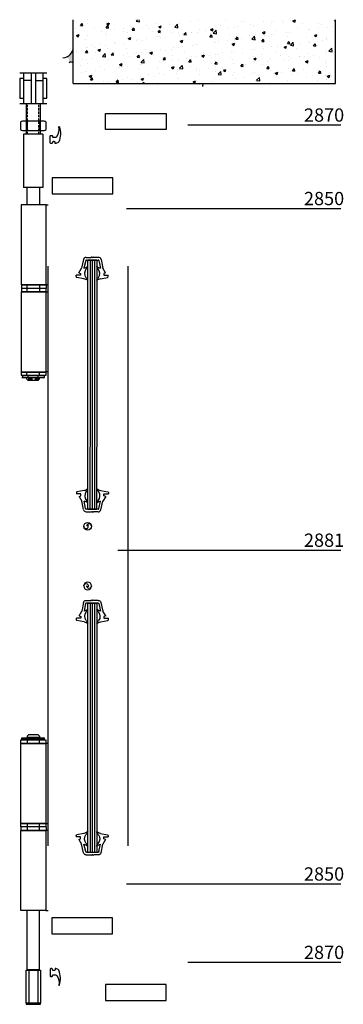
# Model space of a CAD drawing. Units: millimetres. Extents: x -12763 to -10180, y 1757 to 2300.
# Drawn here: x -12755 to -12664, y 1996 to 2273 of the extents above; entities that cross this region are included whole.
import ezdxf

# ---------------------------------------------------------------- set-up
doc = ezdxf.new("R2010")
doc.units = ezdxf.units.MM
doc.header["$LTSCALE"] = 0.2
doc.linetypes.add('DASHED2', pattern=[9.525, 6.35, -3.175])
for name, color, linetype in [('01', 1, 'Continuous'), ('02', 2, 'Continuous'), ('04', 4, 'Continuous'), ('ACCESORIOS', 1, 'Continuous'), ('Burletes', 1, 'Continuous')]:
    doc.layers.add(name, color=color, linetype=linetype)
doc.styles.add('ARIAL', font='trebuc.ttf')

# ---------------------------------------------------------------- blocks, each defined once
blk = doc.blocks.new('70077')
blk.add_lwpolyline([(-2.25, 0.5), (-2.25, 0.8, -0.414214), (-1.85, 1.2), (-1.7, 1.2, 0.414214), (-1.2, 1.7), (-1.2, 2.54, 0.169595), (-1.63, 3.78, 0.231158), (-7.01, 4.72, -0.401536), (-7.2, 4.92), (-7.2, 4.99, -0.392236), (-7.02, 5.19, -0.168162), (1.36, 4.75, -0.251306), (2.25, 3.09), (2.25, 2.7), (1.75, 2.7, 0.414214), (1.25, 2.2), (1.25, 1.7, 0.414214), (1.75, 1.2), (1.85, 1.2, -0.414214), (2.25, 0.8), (2.25, 0.5), (2.25, 0.4, -0.414214), (1.85, 0), (-1.85, 0, -0.414214), (-2.25, 0.4)], format="xyb", close=True)
blk = doc.blocks.new('burlete universal')
at = {"layer": '01'}
for p, q in [((-0.58, -0.07), (-0.43, 0.07)), ((-0.28, -0.07), (-0.43, 0.07)), ((-0.07, -0.07), (0.07, 0.07)), ((0.22, -0.07), (0.07, 0.07)), ((-2.62, -0.65, 0), (-3.21, -3.09, 0)), ((-2.03, -0.98, 0), (-2.56, -3.09, 0)), ((-1.89, -0.07), (-0.58, -0.07)), ((-1.84, -0.82), (1.49, -0.82)), ((-0.28, -0.07), (-0.18, -0.07)), ((-0.07, -0.07), (-0.18, -0.07)), ((1.54, -0.07), (0.22, -0.07)), ((1.68, -0.99, 0), (2.11, -3.09, 0)), ((2.28, -0.68, 0), (2.76, -3.09, 0)), ((-3.48, -5.12, 0), (-4.73, -5.12, 0)), ((-4.73, -5.5, 0), (-4.73, -5.12, 0)), ((-3.98, -4.41, 0), (-3.21, -3.09, 0)), ((-3.98, -4.41, 0), (-3.48, -4.59, 0)), ((-3.48, -4.59, 0), (-3.48, -5.12, 0)), ((3.52, -4.41, 0), (2.76, -3.09, 0)), ((3.52, -4.41, 0), (3.02, -4.59, 0)), ((3.02, -4.59, 0), (3.02, -5.12, 0)), ((3.02, -5.12, 0), (4.27, -5.12, 0)), ((4.27, -5.5, 0), (4.27, -5.12, 0)), ((-2.56, -6.11), (-4.57, -5.69, 0)), ((2.11, -6.11), (4.12, -5.69, 0))]:
    blk.add_line(p, q, dxfattribs=at)
for centre, radius, start, end in [((-1.89, -0.82, 0), 0.75, 90, 166.4407), ((-3.34, -0.2, 0), 3, 285.0001, 308.4313), ((-1.84, -1.02, 0), 0.2, 89.7438, 165.9247), ((-4.26, -1.43, 0), 3, 322.7931, 338.0597), ((2.89, -0.2, 0), 3, 231.5687, 254.9999), ((3.81, -1.43, 0), 3, 201.9403, 217.2069), ((1.49, -1.02, 0), 0.2, 11.4981, 90.2562), ((1.54, -0.82, 0), 0.75, 11.3057, 90), ((-0.37, -4.56, 0), 2, 138.7317, 216.3943), ((-0.08, -4.56, 0), 2, 323.6057, 41.2683), ((-3.18, -9.05), 3, 55.4792, 78.2386), ((-4.26, -7.69), 3, 21.8149, 40.3837), ((3.81, -7.69), 3, 139.6163, 158.1851), ((2.73, -9.05), 3, 101.7614, 124.5208)]:
    blk.add_arc(centre, radius, start, end, dxfattribs=at)
at = {"layer": '01', "extrusion": (-8.74228e-08, 3.82137e-15, 1)}
blk.add_arc((-4.53, -5.5, 0), 0.2, 180, 258.3303, dxfattribs=at)
at = {"layer": '01', "extrusion": (8.74228e-08, 3.82137e-15, 1)}
blk.add_arc((4.07, -5.5, 0), 0.2, 281.6697, 360, dxfattribs=at)
blk = doc.blocks.new('70350 - Tornillo 10 x 38 V Frontal')
at = {"layer": 'ACCESORIOS'}
blk.add_circle((0, 0), 2.16, dxfattribs=at)
for centre, radius, start, end in [((-0.84, 0), 1.32, 180, 0), ((0.84, 0), 1.32, 0, 180), ((0, 0), 0.48, 0, 180)]:
    blk.add_arc(centre, radius, start, end, dxfattribs=at)

msp = doc.modelspace()

# ---------------------------------------------------------------- hatches: boundary and pattern name
at = {"layer": '02'}
h = msp.add_hatch(dxfattribs=at)
h.set_pattern_fill('AR-CONC', color=256, scale=0.04, style=0)
h.set_pattern_definition([(50, (-19175.371, -4767.2806), (7.2873868, -0.6375634), [0.762, -8.382]), (355, (-19175.371, -4767.2806), (-1.409713, 7.642266), [0.6096, -6.7056]), (100.451, (-19174.764, -4767.334), (5.8777, 7.0046675), [0.6476, -7.1236]), (46.1842, (-19175.371, -4765.249), (10.843162, -1.681693), [1.143, -12.573]), (96.6356, (-19174.467, -4765.389), (9.496169, 9.897022), [0.9714, -10.6854]), (351.184, (-19175.371, -4765.249), (9.496184, 9.897005), [0.9144, -10.0584]), (21, (-19174.355, -4765.7566), (6.0645952, -4.0906207), [0.762, -8.382]), (326, (-19174.355, -4765.7566), (2.472081, 7.3675186), [0.6096, -6.7056]), (71.4514, (-19173.8496, -4766.0975), (8.5366596, 3.2769143), [0.6476, -7.1236]), (37.5, (-19175.371, -4767.2806), (0.1235441, 3.38220155), [0, -6.62432, 0, -6.8072, 0, -6.731]), (7.5, (-19175.371, -4767.2806), (2.6727865, 4.007223), [0, -3.88112, 0, -6.47192, 0, -2.5654]), (327.5, (-19177.6366, -4767.2806), (5.4236238, -0.22914976), [0, -2.54, 0, -7.9248, 0, -10.5156]), (317.5, (-19178.6526, -4767.2806), (5.9251673, 1.0170596), [0, -3.302, 0, -5.26288, 0, -7.4676])])
h.paths.add_polyline_path([(-12665.71, 2272.76), (-12739.51, 2272.76), (-12739.51, 2254.78), (-12665.71, 2254.78)])
for points in [[(-12739.51, 2265.06, -0.386558), (-12742.42, 2262.01), (-12741.21, 2262.01, -0.414214), (-12740.71, 2261.51), (-12740.71, 2260.65, -0.354084), (-12739.51, 2260.52)], [(-12702.85, 2254.79, 0.067903), (-12703.18, 2253.96), (-12703.18, 2254.63, 0.452495), (-12703.35, 2254.78), (-12703.65, 2254.74, 0.376941), (-12703.78, 2254.59, -0.031411), (-12703.98, 2254.78), (-12703.33, 2254.78), (-12702.86, 2254.78, -0.001026)]]:
    msp.add_hatch(color=256, dxfattribs=at).paths.add_polyline_path(points)

# ---------------------------------------------------------------- linework, layer by layer
at = {"layer": '01'}
for p, q in [((-12746.93, 2257.66, 0), (-12754.58, 2257.66, 0)), ((-12753.51, 2257.66, 0), (-12753.51, 2249.16, 0)), ((-12751.38, 2257.66, 0), (-12751.38, 2249.16, 0)), ((-12750.13, 2257.66, 0), (-12750.13, 2249.16, 0)), ((-12748.01, 2249.16, 0), (-12748.01, 2257.66, 0)), ((-12751.38, 2255.66, 0), (-12753.51, 2255.66, 0)), ((-12750.13, 2255.66, 0), (-12748.01, 2255.66, 0)), ((-12754.58, 2249.16, 0), (-12746.93, 2249.16, 0)), ((-12707.29, 2243.14), (-12664.21, 2243.14)), ((-12752.49, 2220.62, 0), (-12752.49, 2225.54, 0)), ((-12749.02, 2225.54, 0), (-12749.02, 2220.62, 0)), ((-12724.55, 2219.62), (-12664.21, 2219.62)), ((-12734.78, 2205.1, 0), (-12734.78, 2169.98, 0)), ((-12734.15, 2205.1, 0), (-12734.15, 2169.98, 0)), ((-12733.53, 2205.1, 0), (-12733.53, 2169.98, 0)), ((-12746.58, 2169.98, 0), (-12746.58, 2203.33, 0)), ((-12724.08, 2169.98, 0), (-12724.08, 2203.33, 0)), ((-12747.05, 2198.12, 0), (-12754.07, 2198.12, 0)), ((-12754.07, 2198.12, 0), (-12754.07, 2197.12, 0)), ((-12752.51, 2196.12, 0), (-12752.51, 2198.12, 0)), ((-12749.03, 2198.12, 0), (-12749.04, 2196.12, 0)), ((-12747.05, 2197.12, 0), (-12747.05, 2198.12, 0)), ((-12747.09, 2197.12, 0), (-12754.11, 2197.12, 0)), ((-12754.11, 2197.12, 0), (-12754.11, 2196.12, 0)), ((-12754.11, 2196.12, 0), (-12747.09, 2196.12, 0)), ((-12747.05, 2197.12, 0), (-12754.07, 2197.12, 0)), ((-12747.09, 2196.12, 0), (-12747.09, 2197.12, 0)), ((-12754.15, 2173.51, 0), (-12754.15, 2172.65, 0)), ((-12754.15, 2173.51, 0), (-12747.13, 2173.51, 0)), ((-12752.53, 2172.6, 0), (-12752.53, 2173.62, 0)), ((-12749.06, 2173.62, 0), (-12749.06, 2172.6, 0)), ((-12747.13, 2172.65, 0), (-12747.13, 2173.51, 0)), ((-12754.15, 2172.65, 0), (-12747.13, 2172.65, 0)), ((-12747.62, 2172.52, 0), (-12753.97, 2172.52, 0)), ((-12753.97, 2172.02, 0), (-12747.62, 2172.02, 0)), ((-12753.82, 2172.52, 0), (-12753.82, 2172.02, 0)), ((-12749.06, 2172.6, 0), (-12752.53, 2172.6, 0)), ((-12752.53, 2171.6, 0), (-12752.53, 2171.95, 0)), ((-12749.06, 2171.95, 0), (-12752.53, 2171.95, 0)), ((-12752.16, 2171.23, 0), (-12752.53, 2171.6, 0)), ((-12752.16, 2171.95, 0), (-12752.16, 2172.6, 0)), ((-12749.43, 2171.95, 0), (-12749.43, 2172.6, 0)), ((-12749.43, 2171.23, 0), (-12749.06, 2171.6, 0)), ((-12749.06, 2171.95, 0), (-12749.06, 2171.6, 0)), ((-12747.62, 2172.02, 0), (-12747.62, 2172.52, 0)), ((-12746.58, 2073.58, 0), (-12746.58, 2169.98, 0)), ((-12734.78, 2169.98, 0), (-12734.82, 2134.98, 0)), ((-12734.15, 2169.98, 0), (-12734.19, 2134.98, 0)), ((-12733.53, 2169.98, 0), (-12733.57, 2134.98, 0)), ((-12724.08, 2073.58, 0), (-12724.08, 2169.98, 0)), ((-12726.95, 2123.44), (-12664.21, 2123.44)), ((-12734.78, 2108.53, 0), (-12734.78, 2073.58, 0)), ((-12734.15, 2108.53, 0), (-12734.15, 2073.58, 0)), ((-12733.53, 2108.53, 0), (-12733.53, 2073.58, 0)), ((-12746.58, 2040.17, 0), (-12746.58, 2073.58, 0)), ((-12734.78, 2073.58, 0), (-12734.78, 2038.41, 0)), ((-12734.15, 2073.58, 0), (-12734.15, 2038.41, 0)), ((-12733.53, 2073.58, 0), (-12733.53, 2038.41, 0)), ((-12724.08, 2040.17, 0), (-12724.08, 2073.58, 0)), ((-12753.94, 2070.11, 0), (-12753.94, 2070.61, 0)), ((-12753.94, 2070.61, 0), (-12747.58, 2070.61, 0)), ((-12752.12, 2071.41, 0), (-12752.5, 2071.03, 0)), ((-12752.5, 2071.03, 0), (-12752.5, 2070.68, 0)), ((-12749.02, 2070.68, 0), (-12752.5, 2070.68, 0)), ((-12749.4, 2071.41, 0), (-12752.12, 2071.41, 0)), ((-12749.4, 2071.41, 0), (-12749.02, 2071.03, 0)), ((-12749.02, 2071.03, 0), (-12749.02, 2070.68, 0)), ((-12747.58, 2070.11, 0), (-12747.58, 2070.61, 0)), ((-12754.27, 2069.13, 0), (-12754.27, 2069.99, 0)), ((-12754.27, 2069.99, 0), (-12747.25, 2069.99, 0)), ((-12754.27, 2069.13, 0), (-12747.25, 2069.13, 0)), ((-12747.58, 2070.11, 0), (-12753.94, 2070.11, 0)), ((-12752.5, 2070.03, 0), (-12752.5, 2069.02, 0)), ((-12749.02, 2070.03, 0), (-12752.5, 2070.03, 0)), ((-12749.02, 2069.02, 0), (-12749.02, 2070.03, 0)), ((-12747.25, 2069.99, 0), (-12747.25, 2069.13, 0)), ((-12746.58, 2040.17, 0), (-12746.58, 2070.23, 0)), ((-12754.23, 2045.52, 0), (-12754.23, 2046.52, 0)), ((-12754.23, 2046.52, 0), (-12747.21, 2046.52, 0)), ((-12752.48, 2046.52, 0), (-12752.48, 2044.52, 0)), ((-12749, 2044.52, 0), (-12749, 2046.52, 0)), ((-12747.21, 2046.52, 0), (-12747.21, 2045.52, 0)), ((-12747.21, 2045.52, 0), (-12754.23, 2045.52, 0)), ((-12754.19, 2044.52, 0), (-12754.19, 2045.52, 0)), ((-12747.17, 2045.52, 0), (-12754.19, 2045.52, 0)), ((-12747.17, 2044.52, 0), (-12754.19, 2044.52, 0)), ((-12747.17, 2045.52, 0), (-12747.17, 2044.52, 0)), ((-12724.55, 2029.48), (-12664.21, 2029.48)), ((-12752.45, 2005.3, 0), (-12752.45, 2022.02, 0)), ((-12748.99, 2005.3, 0), (-12748.99, 2022.02, 0)), ((-12707.29, 2007.41), (-12664.21, 2007.41)), ((-12748.99, 2005.3, 0), (-12752.45, 2005.3, 0)), ((-12751.97, 2005.3, 0), (-12751.97, 1995.58, 0)), ((-12749.47, 2005.3, 0), (-12749.47, 1995.58, 0)), ((-12751.97, 1995.58, 0), (-12749.47, 1995.58, 0))]:
    msp.add_line(p, q, dxfattribs=at)
at = {"layer": '01', "linetype": 'DASHED2'}
msp.add_line((-12749.06, 2171.6, 0), (-12752.53, 2171.6, 0), dxfattribs=at)
at = {"layer": '01', "elevation": 0}
for points in [[(-12753.51, 2256.16), (-12754.58, 2256.16), (-12754.58, 2250.66), (-12753.51, 2250.66)], [(-12748.01, 2250.66), (-12746.93, 2250.66), (-12746.93, 2256.16), (-12748.01, 2256.16)], [(-12746.58, 2198.12), (-12747.13, 2198.12), (-12747.13, 2220.62), (-12746.58, 2220.62)], [(-12746.58, 2173.62), (-12747.13, 2173.62), (-12747.13, 2196.12), (-12746.58, 2196.12)], [(-12749.43, 2171.23), (-12752.16, 2171.23)], [(-12746.58, 2069.02), (-12747.25, 2069.02), (-12747.25, 2046.52), (-12746.58, 2046.52)], [(-12746.58, 2044.52), (-12747.25, 2044.52), (-12747.25, 2022.02), (-12746.58, 2022.02)]]:
    msp.add_lwpolyline(points, dxfattribs=at)
for points in [[(-12730.45, 2241.84), (-12730.45, 2246.34), (-12713.4, 2246.34), (-12713.4, 2241.84)], [(-12745.44, 2228.21), (-12745.44, 2223.71), (-12728.39, 2223.71), (-12728.39, 2228.21)], [(-12747.13, 2220.62), (-12754.15, 2220.62), (-12754.15, 2198.12), (-12747.13, 2198.12)], [(-12747.13, 2196.12), (-12754.15, 2196.12), (-12754.15, 2173.62), (-12747.13, 2173.62)], [(-12747.25, 2046.52), (-12754.27, 2046.52), (-12754.27, 2069.02), (-12747.25, 2069.02)], [(-12747.25, 2022.02), (-12754.27, 2022.02), (-12754.27, 2044.52), (-12747.25, 2044.52)], [(-12745.54, 2019.91), (-12745.54, 2015.41), (-12728.49, 2015.41), (-12728.49, 2019.91)], [(-12748.72, 1995.89), (-12752.72, 1995.89), (-12752.72, 2005.2), (-12748.72, 2005.2)], [(-12730.45, 2001.12), (-12730.45, 1996.62), (-12713.4, 1996.62), (-12713.4, 2001.12)], [(-12748.72, 1995.85), (-12752.72, 1995.85), (-12752.72, 1995.6), (-12748.72, 1995.6)]]:
    msp.add_lwpolyline(points, close=True, dxfattribs=at)
at = {"layer": '02'}
for p, q in [((-12739.51, 2254.78, 0), (-12739.51, 2272.76, 0)), ((-12665.71, 2254.78, 0), (-12665.71, 2272.76, 0)), ((-12739.51, 2254.78, 0), (-12665.71, 2254.78, 0)), ((-12732.9, 2205.1, 0), (-12735.4, 2205.1, 0)), ((-12735.44, 2134.98, 0), (-12732.94, 2134.98, 0)), ((-12735.4, 2108.53, 0), (-12732.9, 2108.53, 0)), ((-12735.4, 2038.41, 0), (-12732.9, 2038.41, 0))]:
    msp.add_line(p, q, dxfattribs=at)
at = {"layer": '02', "elevation": 0}
for points in [[(-12735.4, 2169.98), (-12735.4, 2205.1), (-12732.9, 2205.1), (-12732.9, 2169.98)], [(-12735.44, 2134.98), (-12735.4, 2169.98)], [(-12732.9, 2169.98), (-12732.94, 2134.98)], [(-12735.4, 2073.58), (-12735.4, 2108.53)], [(-12732.9, 2108.53), (-12732.9, 2073.58)], [(-12735.4, 2038.41), (-12735.4, 2073.58)], [(-12732.9, 2073.58), (-12732.9, 2038.41)]]:
    msp.add_lwpolyline(points, dxfattribs=at)
at = {"layer": '02'}
for centre, radius, start, end in [((-12742.64, 2265.14, 0), 3.13, 274.0199, 358.5575), ((-12740.19, 2259.84, 0), 0.966, 44.7783, 122.7713), ((-12702.37, 2256.26, 0), 2.18, 222.8575, 230.0541), ((-12699.99, 2253.19, 0), 3.28, 151.0089, 166.3123)]:
    msp.add_arc(centre, radius, start, end, dxfattribs=at)
at = {"layer": 'ACCESORIOS'}
for p, q in [((-12752.69, 2240.54, 0), (-12752.69, 2249.16, 0)), ((-12748.82, 2249.16, 0), (-12748.82, 2240.54, 0)), ((-12748.03, 2240.54, 0), (-12753.49, 2240.54, 0)), ((-12753.49, 2240.54, 0), (-12753.49, 2225.54, 0)), ((-12748.03, 2240.54, 0), (-12748.03, 2225.54, 0)), ((-12748.03, 2225.54, 0), (-12753.49, 2225.54, 0))]:
    msp.add_line(p, q, dxfattribs=at)
at = {"layer": 'ACCESORIOS', "linetype": 'DASHED2', "ltscale": 0.5}
for p, q in [((-12752.35, 2240.54, 0), (-12752.35, 2249.16, 0)), ((-12749.16, 2240.54, 0), (-12749.16, 2249.16, 0))]:
    msp.add_line(p, q, dxfattribs=at)
at = {"layer": 'ACCESORIOS', "color": 1}
for p, q in [((-12754.33, 2243.91, 0), (-12754.33, 2241.81, 0)), ((-12747.69, 2244.18, 0), (-12753.82, 2244.18, 0)), ((-12752.51, 2243.91, 0), (-12752.51, 2241.81, 0)), ((-12749.01, 2243.91, 0), (-12749.01, 2241.81, 0)), ((-12747.18, 2241.81, 0), (-12747.18, 2243.91, 0)), ((-12753.82, 2241.54, 0), (-12747.69, 2241.54, 0))]:
    msp.add_line(p, q, dxfattribs=at)
for centre, radius, start, end in [((-12753.33, 2242.61, 0), 1.64, 107.342, 127.6072), ((-12753.51, 2242.61, 0), 1.64, 52.3928, 72.658), ((-12751.5, 2242.61, 0), 1.64, 107.342, 127.6072), ((-12750.01, 2242.61, 0), 1.64, 52.3928, 72.658), ((-12748, 2242.61, 0), 1.64, 107.342, 127.6072), ((-12748.18, 2242.61, 0), 1.64, 52.3928, 72.658), ((-12753.35, 2243.06, 0), 1.59, 231.858, 252.8517), ((-12753.49, 2243.06, 0), 1.59, 287.1483, 308.142), ((-12751.52, 2243.06, 0), 1.59, 231.858, 252.8517), ((-12749.99, 2243.06, 0), 1.59, 287.1483, 308.142), ((-12748.02, 2243.06, 0), 1.59, 231.858, 252.8517), ((-12748.16, 2243.06, 0), 1.59, 287.1483, 308.142)]:
    msp.add_arc(centre, radius, start, end, dxfattribs=at)

# ---------------------------------------------------------------- block references
at = {"layer": '02'}
msp.add_blockref('burlete universal', (-12733.98, 2205.92, 0), dxfattribs=at)
at = {"layer": '02', "rotation": 180}
msp.add_blockref('burlete universal', (-12734.37, 2134.15, 0), dxfattribs=at)
msp.add_blockref('burlete universal', (-12734.37, 2134.15, 0), dxfattribs=at)
at = {"layer": '02', "xscale": -1}
msp.add_blockref('burlete universal', (-12734.37, 2109.36, 0), dxfattribs=at)
at = {"layer": '02', "xscale": -1, "rotation": 180}
msp.add_blockref('burlete universal', (-12733.98, 2037.58, 0), dxfattribs=at)
at = {"layer": 'ACCESORIOS', "xscale": 0.5, "yscale": 0.5, "zscale": 0.5}
msp.add_blockref('70350 - Tornillo 10 x 38 V Frontal', (-12735.47, 2130.17, 0), dxfattribs=at)
at = {"layer": 'ACCESORIOS', "xscale": -0.5, "yscale": 0.5, "zscale": 0.5, "rotation": 180}
msp.add_blockref('70350 - Tornillo 10 x 38 V Frontal', (-12735.47, 2113.34, 0), dxfattribs=at)
at = {"layer": 'Burletes', "yscale": 0.5, "zscale": 0.5, "rotation": 270}
for p, xscale in [((-12745.98, 2239.06, 0), 0.5), ((-12745.98, 2004.5, 0), -0.5)]:
    msp.add_blockref('70077', p, dxfattribs=dict(at, xscale=xscale))

# ---------------------------------------------------------------- texts
at = {"layer": '04', "lineweight": 0, "char_height": 3.734, "width": 59.5747, "attachment_point": 4, "style": 'ARIAL'}
for s, insert in [('{\\C4;2870}', (-12674.61, 2245.92)), ('{\\C4;2850}', (-12674.61, 2222.41)), ('{\\C4;2881}', (-12674.61, 2126.23)), ('{\\C4;2850}', (-12674.61, 2032.27)), ('{\\C4;2870}', (-12674.61, 2010.2))]:
    msp.add_mtext(s, dxfattribs=dict(at, insert=insert))

doc.saveas('drawing.dxf')
